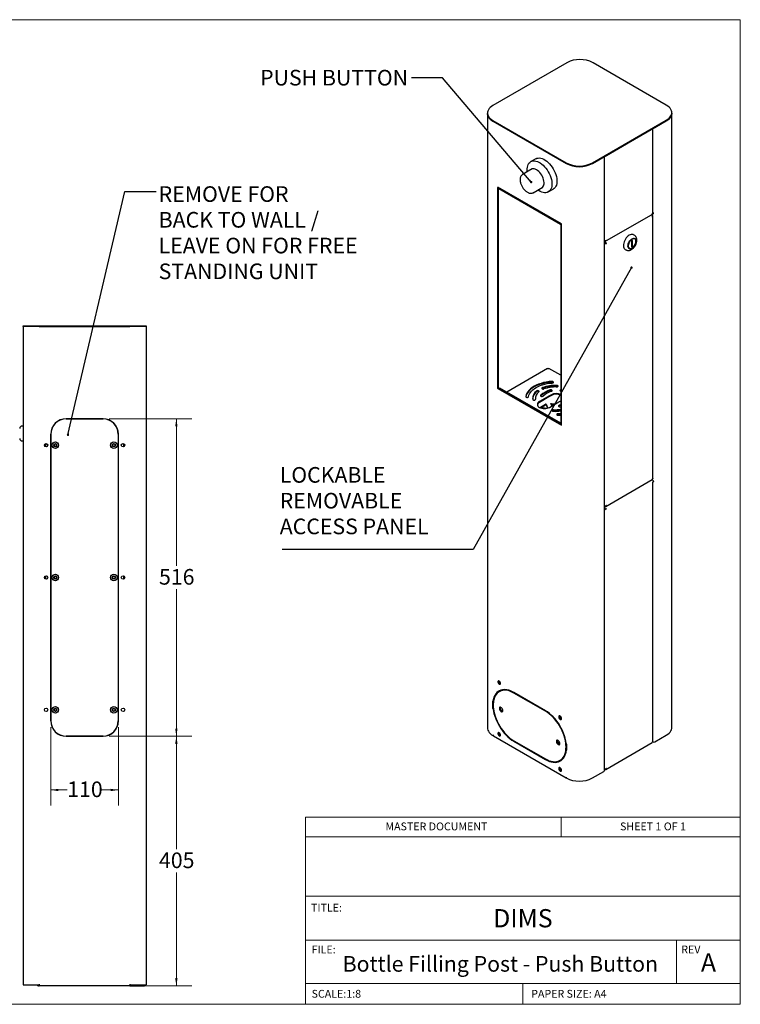
# Model space of a CAD drawing. Units: millimetres. Extents: x 5 to 292, y 5 to 205.
# Drawn here: x 146 to 292, y 5 to 205 of the extents above; entities that cross this region are included whole.
import ezdxf

# ---------------------------------------------------------------- set-up
doc = ezdxf.new("R2010")
doc.units = ezdxf.units.MM
doc.linetypes.add('SLD-Solid', pattern=[0])
doc.styles.add('SLDTEXTSTYLE0', font='ARIAL.TTF', dxfattribs={"width": 0.948})
doc.styles.get("Standard").update_dxf_attribs({"font": 'ARIAL.TTF'})
doc.dimstyles.new('SLDDIMSTYLE0', dxfattribs={"dimtxt": 0.18, "dimasz": 0.474151, "dimexe": 0, "dimexo": 0.0625, "dimgap": 0, "dimtad": 0, "dimtih": 1, "dimtoh": 1, "dimdec": 0, "dimrnd": 1e-09, "dimzin": 0, "dimdsep": 46, "dimtxsty": 'Standard', "dimblk1": 'DOT', "dimblk2": 'DOT', "dimsah": 1, "dimcen": 0.09, "dimadec": 0, "dimazin": 0, "dimtfac": 0.474151, "dimtdec": 0, "dimtofl": 0, "dimtmove": 0, "dimatfit": 3, "dimldrblk": 'DOT', "dimfxl": 1, "dimfrac": 2, "dimtolj": 1, "dimtzin": 0, "dimarcsym": 0})
doc.dimstyles.new('SLDDIMSTYLE1', dxfattribs={"dimtxt": 3.081982, "dimasz": 1.540991, "dimexe": 0, "dimexo": 0.0625, "dimgap": 0.770496, "dimtad": 0, "dimtih": 1, "dimtoh": 1, "dimdec": 1, "dimlfac": 8, "dimrnd": 1e-09, "dimzin": 12, "dimdsep": 46, "dimtxsty": 'SLDTEXTSTYLE0', "dimsah": 1, "dimcen": 0.09, "dimadec": 0, "dimazin": 3, "dimtfac": 1, "dimtdec": 1, "dimtofl": 0, "dimtmove": 0, "dimatfit": 3, "dimfxl": 1, "dimfrac": 2, "dimtolj": 1, "dimtzin": 12, "dimarcsym": 0})
doc.dimstyles.new('SLDDIMSTYLE3', dxfattribs={"dimtxt": 3.081982, "dimasz": 1.540991, "dimexe": 0, "dimexo": 0.0625, "dimgap": 0.770496, "dimtad": 0, "dimtih": 1, "dimtoh": 1, "dimdec": 1, "dimlfac": 8, "dimrnd": 1e-09, "dimzin": 12, "dimdsep": 46, "dimtxsty": 'SLDTEXTSTYLE0', "dimsah": 1, "dimcen": 0.09, "dimadec": 0, "dimazin": 3, "dimtfac": 1, "dimtdec": 1, "dimtmove": 0, "dimatfit": 0, "dimfxl": 1, "dimfrac": 2, "dimtolj": 1, "dimtzin": 12, "dimarcsym": 0})
doc.dimstyles.new('SLDDIMSTYLE6', dxfattribs={"dimtxt": 3.081982, "dimasz": 1.540991, "dimexe": 0, "dimexo": 0.0625, "dimgap": 0.770496, "dimtad": 0, "dimtih": 1, "dimtoh": 1, "dimdec": 0, "dimlfac": 8, "dimrnd": 1e-09, "dimzin": 12, "dimdsep": 46, "dimtxsty": 'SLDTEXTSTYLE0', "dimsah": 1, "dimcen": 0.09, "dimadec": 0, "dimazin": 3, "dimtfac": 1, "dimtdec": 3, "dimtofl": 0, "dimtmove": 0, "dimatfit": 3, "dimfxl": 1, "dimfrac": 2, "dimtolj": 1, "dimtzin": 12, "dimarcsym": 0})

# ---------------------------------------------------------------- blocks, each defined once
blk = doc.blocks.new('_Dot')
at = {"color": 0, "linetype": 'ByBlock', "lineweight": -2}
blk.add_line((-0.5, 0), (-1, 0), dxfattribs=at)
at = {"color": 0, "linetype": 'ByBlock', "const_width": 0.5}
blk.add_lwpolyline([(-0.25, 0, 1), (0.25, 0, 1)], format="xyb", close=True, dxfattribs=at)
blk = doc.blocks.new('SW_NOTE_0')
at = {"color": 0, "linetype": 'Continuous', "lineweight": 0, "char_height": 3.175, "attachment_point": 1, "style": 'SLDTEXTSTYLE0'}
for s, insert in [('LOCKABLE ', (-0.49, 16.75)), ('REMOVABLE ', (-0.49, 11.51)), ('ACCESS PANEL', (-0.49, 6.28))]:
    blk.add_mtext(s, dxfattribs=dict(at, insert=insert))
blk = doc.blocks.new('_D_11')
at = {"color": 7, "linetype": 'SLD-Solid', "lineweight": 0}
for p, q in [((163.74, 123.94), (180.55, 123.94)), ((177.38, 123.94), (177.38, 94.06)), ((177.38, 59.44), (177.38, 89.32)), ((163.74, 59.44), (180.55, 59.44))]:
    blk.add_line(p, q, dxfattribs=at)
at = {"color": 7, "linetype": 'SLD-Solid', "lineweight": 18}
for points in [[(177.38, 123.94), (177.14, 122.4), (177.62, 122.4)], [(177.38, 59.44), (177.62, 60.98), (177.14, 60.98)]]:
    blk.add_solid(points, dxfattribs=at)
at = {"color": 7, "linetype": 'SLD-Solid', "lineweight": 18, "insert": (173.85, 93.42), "char_height": 3.175, "attachment_point": 1, "style": 'SLDTEXTSTYLE0'}
blk.add_mtext('516', dxfattribs=at)
blk = doc.blocks.new('_D_12')
at = {"color": 7, "linetype": 'SLD-Solid', "lineweight": 0}
for p, q in [((151.85, 61.29), (151.85, 45.36)), ((165.6, 61.29), (165.6, 45.36)), ((151.85, 48.54), (155.2, 48.54)), ((165.6, 48.54), (162.25, 48.54))]:
    blk.add_line(p, q, dxfattribs=at)
at = {"color": 7, "linetype": 'SLD-Solid', "lineweight": 18}
for points in [[(151.85, 48.54), (153.39, 48.3), (153.39, 48.77)], [(165.6, 48.54), (164.06, 48.77), (164.06, 48.3)]]:
    blk.add_solid(points, dxfattribs=at)
at = {"color": 7, "linetype": 'SLD-Solid', "lineweight": 18, "insert": (155.2, 50.26), "char_height": 3.175, "attachment_point": 1, "style": 'SLDTEXTSTYLE0'}
blk.add_mtext('110', dxfattribs=at)
blk = doc.blocks.new('_D_13')
at = {"color": 7, "linetype": 'SLD-Solid', "lineweight": 0}
for p, q in [((163.74, 59.44), (180.55, 59.44)), ((177.38, 59.44), (177.38, 36.48)), ((177.38, 8.78), (177.38, 31.74)), ((169.21, 8.78), (180.55, 8.78))]:
    blk.add_line(p, q, dxfattribs=at)
at = {"color": 7, "linetype": 'SLD-Solid', "lineweight": 18}
for points in [[(177.38, 59.44), (177.14, 57.9), (177.62, 57.9)], [(177.38, 8.78), (177.62, 10.32), (177.14, 10.32)]]:
    blk.add_solid(points, dxfattribs=at)
at = {"color": 7, "linetype": 'SLD-Solid', "lineweight": 18, "insert": (173.85, 35.84), "char_height": 3.175, "attachment_point": 1, "style": 'SLDTEXTSTYLE0'}
blk.add_mtext('405', dxfattribs=at)
blk = doc.blocks.new('SW_NOTE_0_2')
at = {"color": 0, "linetype": 'Continuous', "lineweight": 0, "char_height": 3.175, "attachment_point": 1, "style": 'SLDTEXTSTYLE0'}
for s, insert in [('REMOVE FOR ', (0.51, 1.07)), ('BACK TO WALL /', (0.51, -4.16)), ('LEAVE ON FOR FREE', (0.51, -9.39)), ('STANDING UNIT', (0.51, -14.63))]:
    blk.add_mtext(s, dxfattribs=dict(at, insert=insert))

msp = doc.modelspace()

# ---------------------------------------------------------------- linework, layer by layer
at = {"color": 7, "linetype": 'SLD-Solid', "lineweight": 18}
for p, q in [((292, 205), (5, 205)), ((292, 77.25), (292, 205)), ((292, 5), (292, 77.25)), ((203.6, 43), (292, 43)), ((203.6, 43), (203.6, 5)), ((255.6, 39), (255.6, 43)), ((292, 39), (203.6, 39)), ((292, 27), (203.6, 27)), ((203.6, 18), (292, 18)), ((279, 9.25), (279, 18)), ((203.6, 9.25), (292, 9.25)), ((247.8, 5), (247.8, 9.25)), ((5, 5), (292, 5))]:
    msp.add_line(p, q, dxfattribs=at)
at = {"color": 7, "linetype": 'SLD-Solid', "lineweight": 25}
for p, q in [((256.756, 196.261), (241.732, 187.587)), ((276.959, 187.662), (262.063, 196.261)), ((240.633, 186.056), (240.633, 185.916)), ((278.058, 185.99), (278.058, 186.13)), ((240.633, 185.916), (240.633, 61.101)), ((241.732, 184.524), (256.628, 175.924)), ((241.732, 184.384), (256.628, 175.785)), ((261.935, 175.924), (276.959, 184.598)), ((261.935, 175.785), (276.959, 184.458)), ((274.62, 183.107), (276.959, 184.458)), ((278.058, 61.176), (278.058, 185.99)), ((264.789, 177.432), (274.105, 182.81)), ((274.206, 165.751), (274.206, 182.868)), ((250.432, 176.749), (249.422, 176.166)), ((261.935, 175.785), (264.274, 177.135)), ((264.378, 52.465), (264.378, 177.195)), ((249.698, 174.693), (247.735, 173.559)), ((249.572, 174.649), (249.574, 174.621)), ((247.735, 173.559), (247.756, 173.571)), ((255.635, 163.526), (242.725, 170.979)), ((242.725, 170.979), (242.725, 130.082)), ((242.745, 170.944), (242.765, 170.956)), ((242.745, 170.944), (242.866, 170.874)), ((242.745, 130.109), (242.745, 170.944)), ((242.866, 170.874), (242.887, 170.886)), ((242.866, 130.039), (242.866, 170.874)), ((242.907, 170.874), (242.887, 170.862)), ((242.887, 170.862), (255.473, 163.596)), ((242.887, 170.722), (242.887, 170.862)), ((242.887, 170.722), (255.473, 163.456)), ((249.877, 169.848), (251.841, 170.981)), ((251.717, 170.909), (251.74, 170.894)), ((252.979, 170.005), (253.989, 170.588)), ((264.473, 159.924), (274.278, 165.584)), ((274.1, 165.332), (273.971, 165.406)), ((274.1, 165.332), (274.041, 165.298)), ((274.105, 165.61), (274.349, 165.751)), ((274.201, 111.781), (274.201, 165.124)), ((274.227, 165.822), (274.206, 165.81)), ((274.227, 165.822), (274.349, 165.751)), ((274.349, 165.751), (274.349, 165.742)), ((255.473, 163.596), (255.493, 163.608)), ((255.473, 163.456), (255.473, 163.596)), ((255.473, 163.456), (255.493, 163.468)), ((255.514, 163.596), (255.493, 163.585)), ((255.615, 163.515), (255.493, 163.585)), ((255.493, 163.585), (255.493, 122.749)), ((255.635, 163.526), (255.615, 163.515)), ((255.615, 163.515), (255.615, 122.68)), ((255.635, 122.629), (255.635, 163.526)), ((264.455, 160.181), (264.423, 160.162)), ((264.423, 160.162), (264.545, 160.091)), ((264.423, 160.162), (264.423, 160.152)), ((264.545, 160.091), (264.789, 160.232)), ((264.545, 160.091), (264.545, 160.082)), ((270.093, 160.176), (269.891, 160.055)), ((269.891, 160.055), (269.913, 158.843)), ((270.115, 158.964), (270.093, 160.176)), ((270.456, 161.227), (270.304, 161.315)), ((270.542, 160.501), (270.451, 160.554)), ((264.435, 159.761), (264.378, 159.793)), ((264.428, 159.748), (264.378, 159.777)), ((264.378, 159.719), (264.428, 159.748)), ((264.424, 159.908), (264.435, 159.902)), ((264.435, 159.902), (264.435, 159.761)), ((264.672, 159.615), (264.794, 159.545)), ((268.59, 158.345), (268.742, 158.258)), ((269.17, 159.112), (269.169, 159.039)), ((269.322, 158.599), (269.413, 158.547)), ((269.908, 159.083), (270.115, 158.964)), ((269.913, 158.843), (270.115, 158.964)), ((146.223, 142.69), (146.223, 142.84)), ((146.223, 142.84), (149.507, 142.84)), ((149.507, 142.69), (146.223, 142.69)), ((146.223, 142.69), (146.223, 8.94)), ((149.507, 142.84), (167.939, 142.84)), ((149.507, 142.69), (167.939, 142.69)), ((167.939, 142.84), (171.223, 142.84)), ((171.223, 142.69), (167.939, 142.69)), ((171.223, 142.84), (171.223, 142.69)), ((171.223, 142.69), (171.223, 9.091)), ((252.82, 134.143), (244.525, 129.354)), ((255.493, 132.77), (253.116, 134.143)), ((242.758, 130.101), (242.725, 130.082)), ((242.725, 130.082), (255.635, 122.629)), ((242.866, 130.039), (242.745, 130.109)), ((243.123, 130.187), (242.866, 130.039)), ((242.961, 130.094), (255.493, 122.859)), ((255.493, 122.882), (242.982, 130.105)), ((255.493, 123.022), (243.103, 130.175)), ((243.123, 130.164), (243.123, 130.187)), ((250.355, 128.084), (250.355, 127.944)), ((253.093, 128.521), (251.173, 127.413)), ((253.093, 128.381), (251.173, 127.273)), ((251.434, 128.602), (251.414, 128.582)), ((253.598, 128.813), (253.093, 128.521)), ((253.598, 128.673), (253.093, 128.381)), ((250.359, 127.848), (250.355, 127.944)), ((251.397, 126.293), (252.434, 126.891)), ((252.604, 126.042), (251.429, 126.224)), ((251.5, 126.213), (252.434, 126.751)), ((252.553, 126.873), (252.904, 126.118)), ((252.553, 126.733), (252.847, 126.1)), ((253.194, 126.247), (255.113, 127.355)), ((253.723, 126.552), (253.505, 127.02)), ((253.593, 127.071), (254.404, 126.945)), ((253.593, 126.931), (254.213, 126.835)), ((255.113, 127.355), (255.493, 127.574)), ((255.016, 124.641), (255.493, 124.683)), ((255.493, 125.595), (255.026, 125.667)), ((255.444, 124.873), (255.493, 124.866)), ((146.223, 122.446), (146.036, 122.446)), ((162.473, 123.94), (154.973, 123.94)), ((154.973, 123.915), (162.473, 123.915)), ((155.991, 123.94), (155.995, 123.915)), ((156.181, 123.94), (156.185, 123.915)), ((156.367, 123.915), (156.436, 123.925)), ((156.436, 123.925), (156.434, 123.94)), ((156.436, 123.925), (156.536, 123.94)), ((161.451, 123.915), (161.455, 123.94)), ((255.615, 122.68), (255.493, 122.749)), ((255.635, 122.691), (255.615, 122.68)), ((151.848, 120.815), (151.848, 62.565)), ((151.858, 121.065), (151.883, 121.065)), ((151.873, 62.565), (151.873, 120.815)), ((165.588, 121.065), (165.563, 121.065)), ((165.573, 120.815), (165.573, 62.565)), ((165.598, 62.565), (165.598, 120.815)), ((146.036, 119.446), (146.223, 119.446)), ((150.736, 118.269), (150.736, 118.861)), ((150.761, 118.874), (150.761, 118.256)), ((152.497, 118.558), (152.635, 118.811)), ((152.647, 118.312), (152.497, 118.558)), ((152.635, 118.811), (152.924, 118.818)), ((152.936, 118.319), (152.647, 118.312)), ((152.924, 118.818), (153.074, 118.572)), ((153.074, 118.572), (152.936, 118.319)), ((164.372, 118.558), (164.51, 118.811)), ((164.522, 118.312), (164.372, 118.558)), ((164.51, 118.811), (164.799, 118.818)), ((164.811, 118.319), (164.522, 118.312)), ((164.799, 118.818), (164.949, 118.572)), ((164.949, 118.572), (164.811, 118.319)), ((166.686, 118.256), (166.686, 118.874)), ((166.711, 118.861), (166.711, 118.269)), ((264.665, 106.143), (274.086, 111.581)), ((274.125, 111.604), (274.1, 111.59)), ((274.344, 111.157), (274.1, 111.016)), ((274.201, 58.356), (274.201, 111.074)), ((274.344, 111.166), (274.344, 111.157)), ((264.435, 106.127), (264.378, 106.159)), ((264.435, 106.127), (264.435, 106.194)), ((264.428, 105.582), (264.428, 105.573)), ((264.428, 105.573), (264.55, 105.503)), ((264.794, 105.644), (264.55, 105.503)), ((264.55, 105.512), (264.55, 105.503)), ((150.736, 91.394), (150.736, 91.986)), ((150.761, 91.999), (150.761, 91.381)), ((152.497, 91.683), (152.635, 91.936)), ((152.647, 91.437), (152.497, 91.683)), ((152.635, 91.936), (152.924, 91.943)), ((152.936, 91.444), (152.647, 91.437)), ((152.924, 91.943), (153.074, 91.697)), ((153.074, 91.697), (152.936, 91.444)), ((164.372, 91.683), (164.51, 91.936)), ((164.522, 91.437), (164.372, 91.683)), ((164.51, 91.936), (164.799, 91.943)), ((164.811, 91.444), (164.522, 91.437)), ((164.799, 91.943), (164.949, 91.697)), ((164.949, 91.697), (164.811, 91.444)), ((166.686, 91.381), (166.686, 91.999)), ((166.711, 91.986), (166.711, 91.394)), ((242.974, 70.663), (242.974, 70.687)), ((243.137, 68.595), (243.009, 68.521)), ((244.386, 68.868), (244.386, 68.909)), ((244.514, 68.858), (244.514, 68.891)), ((252.387, 64.641), (245.973, 68.344)), ((252.387, 64.525), (245.973, 68.228)), ((152.497, 64.808), (152.635, 65.061)), ((152.647, 64.562), (152.497, 64.808)), ((152.635, 65.061), (152.924, 65.068)), ((152.936, 64.569), (152.647, 64.562)), ((152.924, 65.068), (153.074, 64.822)), ((153.074, 64.822), (152.936, 64.569)), ((164.372, 64.808), (164.51, 65.061)), ((164.522, 64.562), (164.372, 64.808)), ((164.51, 65.061), (164.799, 65.068)), ((164.811, 64.569), (164.522, 64.562)), ((164.799, 65.068), (164.949, 64.822)), ((164.949, 64.822), (164.811, 64.569)), ((151.883, 62.315), (151.858, 62.315)), ((165.563, 62.315), (165.588, 62.315)), ((255.344, 63.522), (255.345, 63.545)), ((242.974, 60.165), (242.974, 60.188)), ((162.473, 59.465), (154.973, 59.465)), ((154.973, 59.44), (162.473, 59.44)), ((241.732, 59.711), (241.732, 59.57)), ((241.732, 59.57), (241.764, 59.588)), ((241.805, 59.548), (256.628, 50.992)), ((245.973, 58.546), (252.387, 54.843)), ((245.973, 58.429), (252.387, 54.726)), ((264.665, 52.718), (274.086, 58.156)), ((274.62, 58.293), (276.959, 59.644)), ((254.231, 54.223), (254.231, 54.272)), ((255.351, 54.549), (255.479, 54.623)), ((255.344, 53.024), (255.345, 53.047)), ((261.935, 50.97), (264.274, 52.321)), ((264.435, 52.702), (264.378, 52.734)), ((264.435, 52.702), (264.435, 52.769)), ((256.628, 51.112), (256.628, 50.97)), ((146.223, 8.94), (149.507, 8.94)), ((149.304, 8.94), (149.348, 8.931)), ((149.348, 8.781), (149.348, 8.931)), ((149.348, 8.931), (149.507, 8.931)), ((149.348, 8.781), (149.507, 8.781)), ((149.507, 9.091), (149.507, 8.94)), ((149.507, 8.781), (149.507, 8.94)), ((167.939, 8.781), (149.507, 8.781)), ((167.939, 9.091), (167.939, 8.94)), ((167.939, 8.94), (167.939, 8.781)), ((167.939, 8.94), (171.223, 8.94)), ((167.939, 8.781), (169.796, 8.781)), ((169.796, 8.94), (169.796, 8.781)), ((169.796, 8.781), (170.913, 8.781)), ((171.223, 9.091), (171.223, 8.94))]:
    msp.add_line(p, q, dxfattribs=at)
at = {"color": 7, "linetype": 'SLD-Solid', "lineweight": 25, "flags": 128}
for points in [[(241.732, 187.587), (241.432, 187.392), (241.174, 187.176), (240.963, 186.945), (240.803, 186.7), (240.694, 186.446), (240.64, 186.186), (240.64, 185.925), (240.694, 185.665), (240.803, 185.411), (240.963, 185.166), (241.174, 184.935), (241.432, 184.719), (241.732, 184.524)], [(276.959, 184.598), (277.26, 184.793), (277.517, 185.009), (277.728, 185.24), (277.888, 185.485), (277.997, 185.739), (278.051, 185.999), (278.051, 186.26), (277.997, 186.52), (277.888, 186.774), (277.728, 187.019), (277.517, 187.25), (277.26, 187.466), (276.959, 187.662)], [(241.732, 184.384), (241.432, 184.579), (241.174, 184.795), (240.963, 185.026), (240.803, 185.271), (240.694, 185.525), (240.64, 185.785), (240.633, 185.916)], [(240.633, 185.916), (240.64, 185.785), (240.694, 185.525), (240.803, 185.271), (240.963, 185.026), (241.174, 184.795), (241.432, 184.579), (241.732, 184.384)], [(278.058, 185.99), (278.051, 185.859), (277.997, 185.599), (277.888, 185.345), (277.728, 185.1), (277.517, 184.869), (277.26, 184.654), (276.959, 184.458)], [(276.959, 184.458), (277.26, 184.654), (277.517, 184.869), (277.728, 185.1), (277.888, 185.345), (277.997, 185.599), (278.051, 185.859), (278.058, 185.99)], [(248.709, 174.122), (248.689, 174.361), (248.69, 174.711), (248.726, 175.038), (248.799, 175.337), (248.907, 175.603), (249.048, 175.832), (249.221, 176.02), (249.422, 176.167), (249.65, 176.268), (249.9, 176.322), (250.169, 176.33), (250.453, 176.29), (250.748, 176.204), (251.049, 176.072), (251.353, 175.896)], [(250.432, 176.749), (250.433, 176.75), (250.66, 176.851), (250.91, 176.906), (251.179, 176.913), (251.463, 176.873), (251.758, 176.787), (252.06, 176.655), (252.363, 176.48)], [(252.363, 176.48), (252.665, 176.263), (252.96, 176.009), (253.244, 175.72), (253.513, 175.402), (253.762, 175.058), (253.99, 174.694), (254.191, 174.316), (254.363, 173.927), (254.504, 173.535), (254.612, 173.145), (254.685, 172.763), (254.721, 172.393), (254.721, 172.043), (254.684, 171.716), (254.611, 171.417), (254.504, 171.152), (254.362, 170.923), (254.19, 170.734), (253.989, 170.588)], [(251.49, 170.778), (251.59, 170.811), (251.756, 170.906), (251.896, 171.044), (252.005, 171.222), (252.081, 171.435), (252.122, 171.678), (252.127, 171.946), (252.097, 172.233), (252.031, 172.532), (251.931, 172.835), (251.8, 173.136), (251.641, 173.428), (251.458, 173.703), (251.254, 173.956), (251.034, 174.18), (250.804, 174.371), (250.57, 174.522), (250.336, 174.633), (250.108, 174.698), (249.891, 174.718), (249.691, 174.691), (249.512, 174.618), (249.358, 174.501), (249.347, 174.49)], [(249.468, 174.56), (249.553, 174.635), (249.572, 174.649)], [(251.353, 175.896), (251.655, 175.68), (251.95, 175.426), (252.233, 175.137), (252.502, 174.819), (252.752, 174.475), (252.98, 174.111), (253.181, 173.732), (253.353, 173.344), (253.494, 172.952), (253.602, 172.562), (253.674, 172.18), (253.711, 171.81), (253.711, 171.46), (253.674, 171.133), (253.601, 170.834), (253.493, 170.568), (253.352, 170.34), (253.18, 170.151), (252.978, 170.005), (252.751, 169.903), (252.501, 169.849), (252.232, 169.841), (251.947, 169.881), (251.653, 169.967), (251.351, 170.099), (251.047, 170.275), (250.852, 170.41)], [(251.74, 170.894), (251.618, 170.85), (251.611, 170.848)], [(249.948, 169.894), (249.898, 169.86), (249.877, 169.848)], [(264.378, 159.911), (264.394, 159.908), (264.436, 159.91), (264.473, 159.924), (264.504, 159.949), (264.526, 159.985), (264.54, 160.03), (264.545, 160.082)], [(270.304, 161.315), (270.207, 161.359), (270.031, 161.394), (269.838, 161.381), (269.633, 161.321), (269.422, 161.215), (269.212, 161.068), (269.009, 160.882), (268.819, 160.665), (268.649, 160.423), (268.503, 160.162), (268.385, 159.892), (268.3, 159.619), (268.249, 159.353), (268.235, 159.102), (268.258, 158.872), (268.317, 158.672), (268.41, 158.507), (268.535, 158.382), (268.59, 158.345)], [(269.167, 159.008), (269.182, 159.217), (269.232, 159.439), (269.316, 159.665), (269.43, 159.883), (269.569, 160.085), (269.727, 160.262), (269.897, 160.406), (270.072, 160.511), (270.243, 160.572), (270.404, 160.587), (270.548, 160.555), (270.667, 160.477), (270.757, 160.356), (270.815, 160.199), (270.837, 160.012), (270.822, 159.802), (270.771, 159.58), (270.687, 159.355), (270.573, 159.137), (270.434, 158.934), (270.276, 158.757), (270.106, 158.613), (269.932, 158.508), (269.76, 158.447), (269.599, 158.433), (269.456, 158.465), (269.336, 158.543), (269.246, 158.663), (269.189, 158.821), (269.167, 159.008)], [(270.635, 160.388), (270.608, 160.413), (270.491, 160.483), (270.35, 160.507), (270.194, 160.484), (270.029, 160.416), (269.862, 160.306), (269.702, 160.158), (269.556, 159.98), (269.431, 159.779), (269.332, 159.567), (269.265, 159.351), (269.233, 159.143), (269.236, 158.952), (269.276, 158.787), (269.349, 158.656), (269.453, 158.565), (269.48, 158.55)], [(270.685, 159.485), (270.748, 159.69), (270.782, 159.907), (270.778, 160.107), (270.737, 160.279), (270.66, 160.417), (270.552, 160.512), (270.416, 160.561), (270.26, 160.562), (270.091, 160.514), (269.93, 160.429)], [(269.405, 158.535), (269.466, 158.506), (269.613, 158.481), (269.777, 158.505), (269.949, 158.576), (270.124, 158.692), (270.291, 158.846), (270.365, 158.93)], [(269.504, 158.54), (269.582, 158.518), (269.732, 158.517), (269.893, 158.563), (270.06, 158.653), (270.225, 158.783), (270.379, 158.947), (270.515, 159.137), (270.627, 159.345), (270.711, 159.56), (270.761, 159.773), (270.775, 159.974)], [(253.695, 131.526), (253.124, 131.474), (252.564, 131.389), (252.021, 131.274), (251.5, 131.13), (251.005, 130.957), (250.541, 130.757), (250.113, 130.533), (249.724, 130.286), (249.378, 130.018), (249.079, 129.732), (248.828, 129.431), (248.629, 129.118), (248.483, 128.795), (248.392, 128.465)], [(253.695, 131.386), (253.124, 131.334), (252.564, 131.249), (252.021, 131.134), (251.5, 130.99), (251.005, 130.817), (250.541, 130.617), (250.113, 130.393), (249.724, 130.146), (249.378, 129.878), (249.079, 129.592), (248.828, 129.291), (248.629, 128.978), (248.483, 128.655), (248.406, 128.392)], [(248.96, 128.428), (249.042, 128.727), (249.174, 129.019), (249.355, 129.303), (249.581, 129.575), (249.852, 129.834), (250.165, 130.076), (250.517, 130.3), (250.904, 130.503), (251.324, 130.683), (251.772, 130.84), (252.243, 130.971), (252.735, 131.075), (253.241, 131.151), (253.758, 131.198)], [(251.768, 130.259), (251.69, 130.213), (251.649, 130.153), (251.65, 130.089), (251.694, 130.03), (251.774, 129.985), (251.878, 129.961), (251.989, 129.962), (252.091, 129.987)], [(251.768, 130.119), (251.69, 130.073), (251.671, 130.053)], [(253.758, 131.198), (253.864, 131.218), (253.95, 131.259), (254.001, 131.316), (254.011, 131.381), (253.977, 131.442), (253.905, 131.491), (253.806, 131.521), (253.695, 131.526)], [(254.667, 130.386), (254.778, 130.393), (254.875, 130.425), (254.944, 130.475), (254.974, 130.537), (254.961, 130.601), (254.907, 130.657), (254.819, 130.697), (254.712, 130.715)], [(248.392, 128.465), (248.401, 128.401), (248.453, 128.344), (248.538, 128.302), (248.644, 128.283), (248.755, 128.288), (248.854, 128.318), (248.926, 128.367), (248.96, 128.428)], [(251.058, 129.391), (251.102, 129.45), (251.103, 129.514), (251.062, 129.574), (250.984, 129.62), (250.881, 129.645), (250.77, 129.646), (250.666, 129.622), (250.587, 129.577)], [(251.434, 128.742), (251.392, 128.682), (251.393, 128.618), (251.437, 128.559), (251.517, 128.514), (251.62, 128.49), (251.732, 128.49), (251.834, 128.516), (251.912, 128.562)], [(253.626, 129.512), (253.709, 129.555), (253.756, 129.613), (253.762, 129.678), (253.725, 129.738), (253.65, 129.786), (253.549, 129.814), (253.438, 129.817), (253.333, 129.795)], [(255.493, 129.847), (255.434, 129.823), (255.368, 129.771), (255.342, 129.708), (255.359, 129.645), (255.416, 129.59), (255.493, 129.556)], [(255.493, 129.707), (255.434, 129.683), (255.368, 129.631)], [(249.798, 127.878), (249.828, 127.816), (249.897, 127.765), (249.994, 127.734), (250.105, 127.726), (250.212, 127.744), (250.3, 127.784), (250.354, 127.84), (250.368, 127.904)], [(251.173, 127.413), (250.996, 127.288), (250.864, 127.145), (250.782, 126.991), (250.755, 126.83), (250.782, 126.669), (250.864, 126.514), (250.996, 126.372), (251.173, 126.247), (251.39, 126.144), (251.637, 126.068), (251.905, 126.021), (252.184, 126.005), (252.462, 126.021), (252.73, 126.068), (252.977, 126.144), (253.194, 126.247)], [(251.429, 126.224), (251.411, 126.228), (251.397, 126.234), (251.385, 126.243), (251.378, 126.253), (251.376, 126.263), (251.378, 126.274), (251.385, 126.284), (251.397, 126.293)], [(253.505, 127.02), (253.503, 127.031), (253.505, 127.042), (253.513, 127.051), (253.524, 127.06), (253.539, 127.067), (253.556, 127.071), (253.574, 127.072), (253.593, 127.071)], [(255.183, 126.673), (255.104, 126.628), (255.06, 126.569), (255.059, 126.505), (255.1, 126.445), (255.178, 126.399), (255.281, 126.374), (255.392, 126.373), (255.496, 126.397)], [(255.183, 126.533), (255.104, 126.488), (255.081, 126.465)], [(255.493, 126.8), (255.429, 126.772), (255.183, 126.673)], [(255.493, 126.66), (255.429, 126.632), (255.183, 126.533)], [(254.044, 125.782), (253.933, 125.774), (253.836, 125.742), (253.767, 125.692), (253.736, 125.63), (253.75, 125.566), (253.804, 125.51), (253.892, 125.47), (253.999, 125.453)], [(254.953, 124.969), (254.847, 124.949), (254.761, 124.908), (254.71, 124.851), (254.7, 124.787), (254.734, 124.725), (254.806, 124.676), (254.905, 124.646), (255.016, 124.641)], [(255.493, 125.019), (255.47, 125.017), (254.953, 124.969)], [(255.493, 124.879), (255.47, 124.877), (254.953, 124.829)], [(158.336, 123.94), (158.353, 123.926), (158.367, 123.915)], [(159.079, 123.915), (159.103, 123.933), (159.11, 123.94)], [(243.273, 70.195), (243.254, 70.321), (243.2, 70.453), (243.119, 70.571), (243.02, 70.66), (242.919, 70.707), (242.827, 70.708), (242.759, 70.66), (242.722, 70.572), (242.722, 70.454), (242.759, 70.322), (242.827, 70.196), (242.919, 70.09), (243.02, 70.021), (243.119, 69.996), (243.2, 70.02), (243.254, 70.09), (243.273, 70.195)], [(242.845, 70.589), (242.864, 70.694), (242.873, 70.714)], [(245.973, 68.344), (245.568, 68.556), (245.168, 68.721), (244.775, 68.839), (244.392, 68.909), (244.023, 68.929), (243.672, 68.9), (243.341, 68.823), (243.033, 68.697), (242.751, 68.524), (242.499, 68.305), (242.277, 68.042), (242.087, 67.739), (241.933, 67.396), (241.814, 67.018), (241.732, 66.608)], [(245.973, 68.228), (245.578, 68.434), (245.187, 68.595), (244.803, 68.711), (244.429, 68.779), (244.069, 68.799), (243.726, 68.771), (243.403, 68.695), (243.102, 68.572), (242.827, 68.403), (242.58, 68.189), (242.364, 67.933), (242.179, 67.636), (242.028, 67.302), (241.912, 66.933), (241.832, 66.532)], [(243.002, 68.681), (242.88, 68.598), (242.627, 68.379), (242.405, 68.117), (242.216, 67.813), (242.061, 67.47), (241.942, 67.092), (241.875, 66.774)], [(245.216, 68.703), (244.931, 68.785), (244.557, 68.853), (244.197, 68.873), (243.854, 68.845), (243.531, 68.769), (243.23, 68.646), (243.137, 68.595)], [(241.732, 65.062), (241.814, 64.557), (241.933, 64.042), (242.087, 63.521), (242.277, 62.998), (242.499, 62.48), (242.751, 61.969), (243.033, 61.471), (243.341, 60.99), (243.672, 60.53), (244.023, 60.095), (244.392, 59.69), (244.775, 59.318), (245.168, 58.982), (245.568, 58.684), (245.973, 58.429)], [(241.832, 65.022), (241.912, 64.529), (242.028, 64.026), (242.179, 63.517), (242.364, 63.007), (242.58, 62.501), (242.827, 62.002), (243.102, 61.516), (243.403, 61.046), (243.726, 60.597), (244.069, 60.173), (244.429, 59.777), (244.803, 59.413), (245.187, 59.085), (245.578, 58.795), (245.973, 58.546)], [(243.732, 64.68), (243.713, 64.824), (243.658, 64.974), (243.572, 65.114), (243.465, 65.23), (243.349, 65.308), (243.237, 65.34), (243.139, 65.323), (243.068, 65.258), (243.03, 65.153), (243.03, 65.018), (243.068, 64.869), (243.139, 64.722), (243.237, 64.592), (243.349, 64.494), (243.465, 64.438), (243.572, 64.431), (243.658, 64.472), (243.713, 64.559), (243.732, 64.68)], [(243.201, 65.34), (243.196, 65.332), (243.158, 65.227), (243.158, 65.092), (243.196, 64.943), (243.267, 64.796), (243.365, 64.666), (243.478, 64.568), (243.594, 64.512), (243.684, 64.503)], [(256.628, 58.009), (256.546, 58.514), (256.427, 59.029), (256.272, 59.55), (256.083, 60.072), (255.861, 60.591), (255.608, 61.102), (255.327, 61.6), (255.019, 62.081), (254.688, 62.541), (254.337, 62.975), (253.968, 63.38), (253.585, 63.753), (253.192, 64.089), (252.791, 64.386), (252.387, 64.641)], [(256.528, 58.048), (256.448, 58.541), (256.332, 59.044), (256.181, 59.553), (255.996, 60.063), (255.779, 60.569), (255.533, 61.068), (255.258, 61.555), (254.957, 62.024), (254.634, 62.473), (254.291, 62.898), (253.931, 63.293), (253.557, 63.657), (253.173, 63.985), (252.782, 64.275), (252.387, 64.525)], [(255.643, 63.053), (255.624, 63.18), (255.57, 63.311), (255.489, 63.429), (255.391, 63.518), (255.289, 63.566), (255.198, 63.566), (255.129, 63.519), (255.092, 63.43), (255.092, 63.312), (255.129, 63.181), (255.198, 63.054), (255.289, 62.949), (255.391, 62.88), (255.489, 62.855), (255.57, 62.879), (255.624, 62.948), (255.643, 63.053)], [(255.216, 63.448), (255.234, 63.553), (255.244, 63.572)], [(240.633, 61.101), (240.64, 60.971), (240.694, 60.711), (240.803, 60.457), (240.963, 60.212), (241.174, 59.981), (241.432, 59.765), (241.732, 59.57)], [(243.273, 59.696), (243.254, 59.823), (243.2, 59.954), (243.119, 60.072), (243.02, 60.161), (242.919, 60.209), (242.827, 60.209), (242.759, 60.162), (242.722, 60.073), (242.722, 59.955), (242.759, 59.824), (242.827, 59.697), (242.919, 59.592), (243.02, 59.522), (243.119, 59.498), (243.2, 59.522), (243.254, 59.591), (243.273, 59.696)], [(242.845, 60.091), (242.864, 60.196), (242.873, 60.215)], [(276.959, 59.644), (277.26, 59.839), (277.517, 60.055), (277.728, 60.286), (277.888, 60.531), (277.997, 60.785), (278.051, 61.045), (278.058, 61.176)], [(255.335, 57.982), (255.316, 58.126), (255.26, 58.276), (255.175, 58.416), (255.068, 58.532), (254.952, 58.61), (254.839, 58.642), (254.742, 58.625), (254.67, 58.56), (254.632, 58.455), (254.632, 58.32), (254.67, 58.171), (254.742, 58.024), (254.839, 57.894), (254.952, 57.796), (255.068, 57.74), (255.175, 57.733), (255.26, 57.774), (255.316, 57.861), (255.335, 57.982)], [(254.804, 58.642), (254.799, 58.634), (254.761, 58.529), (254.761, 58.394), (254.799, 58.245), (254.87, 58.098), (254.967, 57.968), (255.08, 57.87), (255.196, 57.814), (255.287, 57.805)], [(252.387, 54.843), (252.782, 54.636), (253.173, 54.475), (253.557, 54.36), (253.931, 54.292), (254.291, 54.272), (254.634, 54.3), (254.957, 54.376), (255.258, 54.499), (255.533, 54.668), (255.779, 54.881), (255.996, 55.137), (256.181, 55.434), (256.332, 55.768), (256.448, 56.138), (256.528, 56.538)], [(252.387, 54.726), (252.791, 54.515), (253.192, 54.349), (253.585, 54.231), (253.968, 54.162), (254.337, 54.141), (254.688, 54.17), (255.019, 54.248), (255.327, 54.374), (255.608, 54.547), (255.861, 54.765), (256.083, 55.028), (256.272, 55.332), (256.427, 55.674), (256.546, 56.052), (256.628, 56.462)], [(255.479, 54.623), (255.661, 54.742), (255.908, 54.955), (256.125, 55.212), (256.309, 55.508), (256.46, 55.843), (256.576, 56.212), (256.613, 56.37)], [(255.643, 52.555), (255.624, 52.682), (255.57, 52.813), (255.489, 52.931), (255.391, 53.02), (255.289, 53.068), (255.198, 53.068), (255.129, 53.021), (255.092, 52.932), (255.092, 52.814), (255.129, 52.683), (255.198, 52.556), (255.289, 52.451), (255.391, 52.381), (255.489, 52.357), (255.57, 52.381), (255.624, 52.45), (255.643, 52.555)], [(255.216, 52.95), (255.234, 53.055), (255.244, 53.074)]]:
    msp.add_lwpolyline(points, dxfattribs=at)
at = {"color": 7, "linetype": 'SLD-Solid', "lineweight": 25}
for centre, radius in [((150.911, 118.565), 0.344), ((152.786, 118.565), 0.656), ((152.786, 118.565), 0.328), ((164.661, 118.565), 0.656), ((164.661, 118.565), 0.328), ((166.536, 118.565), 0.344), ((150.911, 91.69), 0.344), ((152.786, 91.69), 0.656), ((152.786, 91.69), 0.328), ((164.661, 91.69), 0.656), ((164.661, 91.69), 0.328), ((166.536, 91.69), 0.344), ((150.911, 64.815), 0.344), ((152.786, 64.815), 0.656), ((152.786, 64.815), 0.328), ((164.661, 64.815), 0.656), ((164.661, 64.815), 0.328), ((166.536, 64.815), 0.344)]:
    msp.add_circle(centre, radius, dxfattribs=at)
for centre, radius, start, end in [((259.41, 191.158), 5.752, 62.52431, 117.47569), ((259.281, 181.027), 5.752, 242.52431, 297.47569), ((259.281, 180.887), 5.752, 242.52431, 297.47569), ((274.032, 165.769), 0.175, 294.52506, 354.1548), ((274.185, 165.721), 0.166, 304.05635, 7.25583), ((264.533, 160.689), 0.514, 252.47701, 261.34385), ((264.341, 160.142), 0.0819, 296.52839, 7.02104), ((264.545, 160.704), 0.531, 260.2289, 297.35717), ((270.314, 160.036), 0.518, 63.91017, 118.7131), ((269.671, 158.952), 0.481, 185.508, 237.6097), ((254.322, 123.492), 7.233, 86.90945, 110.67663), ((254.322, 123.352), 7.233, 86.90945, 110.67663), ((254.326, 124.066), 6.329, 86.90945, 110.67663), ((253.748, 131.054), 0.336, 45.09723, 99.02044), ((254.721, 130.254), 0.321, 44.8556, 91.59538), ((251.762, 127.839), 1.984, 126.31824, 174.94999), ((251.705, 128.025), 1.913, 125.7777, 184.42538), ((252.036, 128.033), 1.674, 125.7777, 184.42538), ((250.82, 129.135), 0.382, 46.87159, 127.71537), ((255.071, 124.422), 5.647, 107.92955, 130.0998), ((255.071, 124.282), 5.647, 107.92955, 130.0998), ((255.195, 124.663), 5.096, 107.92955, 130.0998), ((253.479, 129.298), 0.386, 47.73299, 112.22538), ((254.614, 126.834), 2.224, 66.70084, 117.16993), ((254.614, 126.694), 2.224, 66.70084, 117.16993), ((251.49, 126.595), 0.748, 115.012, 167.29661), ((252.482, 126.811), 0.0941, 41.22699, 121.18693), ((252.482, 126.671), 0.0941, 41.22699, 121.18693), ((253.574, 126.812), 0.12, 81.18268, 102.84588), ((253.997, 125.315), 0.33, 81.85987, 135.29785), ((254.356, 133.26), 7.815, 267.38181, 278.36755), ((254.357, 132.569), 6.795, 267.35295, 279.62446), ((254.357, 132.429), 6.795, 267.35295, 279.62446), ((254.949, 124.515), 0.314, 89.36677, 135.55058), ((146.036, 121.946), 0.5, 90, 176.17745), ((154.973, 120.815), 3.125, 90, 180), ((154.973, 120.815), 3.1, 90, 180), ((162.473, 120.815), 3.125, 0, 90), ((162.473, 120.815), 3.1, 0, 90), ((146.036, 119.946), 0.5, 183.82255, 270), ((152.786, 118.565), 0.25, 151.36848, 211.36848), ((152.786, 118.565), 0.25, 91.36848, 151.36848), ((152.786, 118.565), 0.25, 211.36848, 271.36848), ((152.786, 118.565), 0.25, 31.36848, 91.36848), ((152.786, 118.565), 0.25, 271.36848, 331.36848), ((152.786, 118.565), 0.25, 331.36848, 31.36848), ((164.661, 118.565), 0.25, 151.36848, 211.36848), ((164.661, 118.565), 0.25, 91.36848, 151.36848), ((164.661, 118.565), 0.25, 211.36848, 271.36848), ((164.661, 118.565), 0.25, 31.36848, 91.36848), ((164.661, 118.565), 0.25, 271.36848, 331.36848), ((164.661, 118.565), 0.25, 331.36848, 31.36848), ((273.814, 111.142), 0.531, 2.60548, 57.39452), ((264.006, 105.483), 0.544, 3.0435, 46.9519), ((264.166, 105.571), 0.262, 2.51862, 36.01283), ((264.533, 106.081), 0.494, 251.7661, 257.6604), ((152.786, 91.69), 0.25, 151.36848, 211.36848), ((152.786, 91.69), 0.25, 91.36848, 151.36848), ((152.786, 91.69), 0.25, 211.36848, 271.36848), ((152.786, 91.69), 0.25, 31.36848, 91.36848), ((152.786, 91.69), 0.25, 271.36848, 331.36848), ((152.786, 91.69), 0.25, 331.36848, 31.36848), ((164.661, 91.69), 0.25, 151.36848, 211.36848), ((164.661, 91.69), 0.25, 91.36848, 151.36848), ((164.661, 91.69), 0.25, 211.36848, 271.36848), ((164.661, 91.69), 0.25, 31.36848, 91.36848), ((164.661, 91.69), 0.25, 271.36848, 331.36848), ((164.661, 91.69), 0.25, 331.36848, 31.36848), ((243.357, 70.57), 0.512, 177.81422, 257.33384), ((243.348, 70.559), 0.499, 161.93856, 258.05607), ((243.559, 70.682), 0.586, 181.82221, 240.61676), ((152.786, 64.815), 0.25, 151.36848, 211.36848), ((152.786, 64.815), 0.25, 91.36848, 151.36848), ((152.786, 64.815), 0.25, 211.36848, 271.36848), ((152.786, 64.815), 0.25, 31.36848, 91.36848), ((152.786, 64.815), 0.25, 271.36848, 331.36848), ((152.786, 64.815), 0.25, 331.36848, 31.36848), ((164.661, 64.815), 0.25, 151.36848, 211.36848), ((164.661, 64.815), 0.25, 91.36848, 151.36848), ((164.661, 64.815), 0.25, 211.36848, 271.36848), ((164.661, 64.815), 0.25, 31.36848, 91.36848), ((164.661, 64.815), 0.25, 271.36848, 331.36848), ((164.661, 64.815), 0.25, 331.36848, 31.36848), ((244.156, 65.333), 0.981, 182.05726, 237.58976), ((154.973, 62.565), 3.125, 180, 270), ((154.973, 62.565), 3.1, 180, 270), ((162.473, 62.565), 3.125, 270, 0), ((162.473, 62.565), 3.1, 270, 0), ((255.727, 63.429), 0.512, 177.81421, 257.33385), ((255.718, 63.418), 0.499, 161.93856, 258.05607), ((255.93, 63.541), 0.586, 181.82221, 240.61676), ((243.357, 60.071), 0.512, 177.81421, 257.33385), ((243.348, 60.06), 0.499, 161.93856, 258.05607), ((243.559, 60.184), 0.586, 181.82221, 240.61676), ((241.952, 59.702), 0.22, 177.78495, 211.29609), ((241.868, 59.656), 0.124, 213.17487, 239.80041), ((255.759, 58.635), 0.981, 182.05726, 237.58975), ((274.37, 58.777), 0.545, 242.60967, 297.39033), ((254.354, 56.916), 2.701, 246.3874, 294.78511), ((255.727, 52.93), 0.512, 177.81422, 257.33384), ((255.718, 52.919), 0.499, 161.93856, 258.05607), ((255.93, 53.042), 0.586, 181.82221, 240.61676), ((264.201, 52.483), 0.178, 294.37466, 354.3052), ((259.281, 56.073), 5.752, 242.52431, 297.47569), ((170.913, 9.091), 0.31, 270, 330.79714)]:
    msp.add_arc(centre, radius, start, end, dxfattribs=at)
for points, knots in [([(247.761, 173.569), (247.719, 173.545), (247.621, 173.491), (247.496, 173.361), (247.386, 173.192), (247.307, 172.991), (247.259, 172.763), (247.244, 172.512), (247.262, 172.243), (247.312, 171.962), (247.395, 171.676), (247.506, 171.391), (247.644, 171.113), (247.806, 170.847), (247.989, 170.599), (248.189, 170.373), (248.402, 170.175), (248.625, 170.008), (248.853, 169.877), (249.082, 169.785), (249.306, 169.736), (249.522, 169.73), (249.721, 169.772), (249.867, 169.831), (249.936, 169.889), (249.955, 169.905)], [0, 0, 0, 0, 0.0325337, 0.0755667, 0.1188238, 0.1628794, 0.2078273, 0.253388, 0.2992115, 0.3450399, 0.3907955, 0.4364773, 0.4821108, 0.5277312, 0.5733739, 0.6190702, 0.6648612, 0.7107846, 0.7568631, 0.8030742, 0.8492266, 0.8949461, 0.9397804, 0.9835581, 1, 1, 1, 1]), ([(273.97, 165.407), (273.991, 165.382), (274.031, 165.332), (274.081, 165.22), (274.11, 165.096), (274.114, 164.991), (274.103, 164.935), (274.1, 164.917)], [0, 0, 0, 0, 0.2241572, 0.4483492, 0.6725413, 0.8967333, 1, 1, 1, 1]), ([(274.1, 164.917), (274.126, 164.945), (274.177, 165.001), (274.207, 165.101), (274.195, 165.202), (274.152, 165.28), (274.112, 165.319), (274.1, 165.332)], [0, 0, 0, 0, 0.2241572, 0.4483492, 0.6725413, 0.8967333, 1, 1, 1, 1]), ([(268.745, 158.263), (268.777, 158.243), (268.867, 158.188), (269.036, 158.142), (269.24, 158.121), (269.448, 158.142), (269.658, 158.201), (269.869, 158.299), (270.077, 158.436), (270.275, 158.61), (270.458, 158.813), (270.619, 159.041), (270.755, 159.285), (270.863, 159.542), (270.938, 159.807), (270.976, 160.041), (270.977, 160.184), (270.978, 160.239)], [0, 0, 0, 0, 0.0341446, 0.0968281, 0.1588688, 0.2219642, 0.2875951, 0.3566781, 0.4290007, 0.5031916, 0.577534, 0.6516125, 0.7256363, 0.8000357, 0.8752142, 0.9517248, 1, 1, 1, 1]), ([(270.978, 160.239), (270.976, 160.288), (270.97, 160.416), (270.93, 160.609), (270.853, 160.809), (270.743, 160.983), (270.611, 161.128), (270.503, 161.194), (270.452, 161.225)], [0, 0, 0, 0, 0.1241393, 0.3170477, 0.500395, 0.6759592, 0.8466992, 1, 1, 1, 1]), ([(264.378, 159.627), (264.387, 159.62), (264.428, 159.59), (264.523, 159.557), (264.644, 159.533), (264.737, 159.534), (264.781, 159.542), (264.794, 159.545)], [0, 0, 0, 0, 0.0725398, 0.340544, 0.6085485, 0.8765526, 1, 1, 1, 1]), ([(264.428, 159.748), (264.448, 159.727), (264.486, 159.686), (264.558, 159.646), (264.624, 159.623), (264.657, 159.618), (264.672, 159.615)], [0, 0, 0, 0, 0.279264, 0.5300483, 0.7807616, 1, 1, 1, 1]), ([(264.794, 159.545), (264.783, 159.575), (264.76, 159.634), (264.688, 159.733), (264.595, 159.821), (264.506, 159.876), (264.452, 159.896), (264.435, 159.902)], [0, 0, 0, 0, 0.2241572, 0.4483492, 0.6725413, 0.8967333, 1, 1, 1, 1]), ([(264.672, 159.615), (264.659, 159.631), (264.634, 159.661), (264.573, 159.709), (264.505, 159.745), (264.457, 159.756), (264.435, 159.761)], [0, 0, 0, 0, 0.279264, 0.5300483, 0.7807616, 1, 1, 1, 1]), ([(252.82, 134.143), (252.841, 134.149), (252.883, 134.163), (252.94, 134.127), (252.968, 134.109)], [0, 0, 0, 0, 0.4999489, 1, 1, 1, 1]), ([(252.968, 134.109), (252.996, 134.127), (253.053, 134.163), (253.095, 134.149), (253.116, 134.143)], [0, 0, 0, 0, 0.5000511, 1, 1, 1, 1]), ([(254.072, 125.453), (254.09, 125.466), (254.139, 125.503), (254.185, 125.57), (254.194, 125.625), (254.197, 125.643)], [0, 0, 0, 0, 0.2762485, 0.7584678, 1, 1, 1, 1]), ([(274.1, 111.706), (274.105, 111.68), (274.116, 111.629), (274.104, 111.588), (274.087, 111.585), (274.084, 111.584)], [0, 0, 0, 0, 0.4486409, 0.8973515, 1, 1, 1, 1]), ([(274.197, 111.781), (274.196, 111.771), (274.194, 111.747), (274.152, 111.72), (274.112, 111.71), (274.1, 111.706)], [0, 0, 0, 0, 0.3456267, 0.7936381, 1, 1, 1, 1]), ([(264.794, 106.334), (264.763, 106.309), (264.699, 106.26), (264.578, 106.213), (264.465, 106.19), (264.404, 106.193), (264.378, 106.194)], [0, 0, 0, 0, 0.2683459, 0.5367335, 0.8051213, 1, 1, 1, 1]), ([(264.435, 106.127), (264.472, 106.118), (264.547, 106.102), (264.648, 106.126), (264.729, 106.186), (264.775, 106.263), (264.79, 106.317), (264.794, 106.334)], [0, 0, 0, 0, 0.2241572, 0.4483492, 0.6725413, 0.8967333, 1, 1, 1, 1]), ([(241.732, 65.062), (241.726, 65.115), (241.713, 65.221), (241.699, 65.38), (241.688, 65.539), (241.682, 65.698), (241.679, 65.855), (241.681, 66.01), (241.687, 66.163), (241.698, 66.314), (241.712, 66.463), (241.725, 66.56), (241.732, 66.608)], [0, 0, 0, 0, 0.09639259, 0.19287296, 0.29270824, 0.39264179, 0.49287087, 0.59319827, 0.69464004, 0.79618477, 0.89804044, 1, 1, 1, 1]), ([(241.832, 66.532), (241.804, 66.266), (241.755, 65.791), (241.808, 65.257), (241.832, 65.022)], [0, 0, 0, 0, 0.5597862, 1, 1, 1, 1]), ([(256.528, 56.538), (256.556, 56.804), (256.605, 57.28), (256.551, 57.813), (256.528, 58.048)], [0, 0, 0, 0, 0.5597862, 1, 1, 1, 1]), ([(256.628, 58.009), (256.634, 57.956), (256.647, 57.85), (256.661, 57.691), (256.672, 57.532), (256.679, 57.373), (256.681, 57.216), (256.68, 57.061), (256.673, 56.908), (256.663, 56.756), (256.648, 56.607), (256.634, 56.511), (256.628, 56.462)], [0, 0, 0, 0, 0.0963926, 0.192873, 0.2927082, 0.3926418, 0.4928709, 0.5931983, 0.69464, 0.7961848, 0.8980404, 1, 1, 1, 1]), ([(274.1, 58.281), (274.105, 58.255), (274.116, 58.203), (274.104, 58.163), (274.087, 58.16), (274.084, 58.159)], [0, 0, 0, 0, 0.4486409, 0.8973515, 1, 1, 1, 1]), ([(274.2, 58.356), (274.2, 58.352), (274.201, 58.342), (274.19, 58.325), (274.169, 58.307), (274.143, 58.294), (274.119, 58.286), (274.106, 58.283), (274.1, 58.281)], [0, 0, 0, 0, 0.1181006, 0.3455396, 0.5665689, 0.7940077, 0.8966948, 1, 1, 1, 1]), ([(264.794, 52.909), (264.763, 52.884), (264.699, 52.835), (264.578, 52.788), (264.465, 52.765), (264.404, 52.768), (264.378, 52.769)], [0, 0, 0, 0, 0.2683459, 0.5367335, 0.8051213, 1, 1, 1, 1]), ([(264.435, 52.702), (264.472, 52.693), (264.547, 52.677), (264.648, 52.701), (264.729, 52.761), (264.775, 52.838), (264.79, 52.892), (264.794, 52.909)], [0, 0, 0, 0, 0.2241572, 0.4483492, 0.6725413, 0.8967333, 1, 1, 1, 1]), ([(149.084, 8.94), (149.098, 8.916), (149.132, 8.857), (149.228, 8.796), (149.308, 8.786), (149.348, 8.781)], [0, 0, 0, 0, 0.2543051, 0.6271525, 1, 1, 1, 1])]:
    msp.add_open_spline(points, degree=3, knots=knots, dxfattribs=at)

# ---------------------------------------------------------------- block references
at = {"color": 7, "linetype": 'Continuous', "lineweight": 0}
for name, p in [('SW_NOTE_0_2', (173.27, 170.102)), ('SW_NOTE_0', (198.879, 97.379))]:
    msp.add_blockref(name, p, dxfattribs=at)

# ---------------------------------------------------------------- texts
at = {"color": 7, "linetype": 'Continuous', "lineweight": 0, "style": 'SLDTEXTSTYLE0'}
for s, insert, char_height, attachment_point in [('PUSH BUTTON', (194.402, 194.812), 3.175, 1), ('MASTER DOCUMENT', (230.241, 41.93), 1.5875, 2), ('SHEET 1 OF 1', (274.246, 41.93), 1.5875, 2), ('TITLE:', (204.756, 25.43), 1.5875, 1), ('DIMS', (247.815, 24.336), 3.7042, 2), ('FILE:', (204.874, 16.93), 1.5875, 1), ('REV', (280, 16.93), 1.5875, 1), ('Bottle Filling Post - Push Button', (243.225, 14.804), 3.175, 2), ('A', (285.531, 15.336), 3.704, 2), ('SCALE:1:8', (204.874, 7.93), 1.5875, 1), ('PAPER SIZE: A4', (249.5, 7.93), 1.5875, 1)]:
    msp.add_mtext(s, dxfattribs=dict(at, insert=insert, char_height=char_height, attachment_point=attachment_point))

# ---------------------------------------------------------------- dimensions: what is measured, and where the dimension line sits
at = {"color": 7, "linetype": 'SLD-Solid', "lineweight": 18}
for base, p2, dimstyle, picture, middle in [((177.379, 123.94), (162.473, 123.94), 'SLDDIMSTYLE1', '_D_11', (177.379, 91.69)), ((177.379, 8.781), (167.939, 8.781), 'SLDDIMSTYLE6', '_D_13', (177.379, 34.111))]:
    dim = msp.add_linear_dim(base=base, p1=(162.473, 59.44), p2=p2, angle=90, dimstyle=dimstyle, dxfattribs=at)
    dim.commit()
    dim.dimension.update_dxf_attribs({"geometry": picture, "text_midpoint": middle, "dimtype": 160})
dim = msp.add_linear_dim(base=(165.598, 48.536), p1=(151.848, 62.565), p2=(165.598, 62.565), dimstyle='SLDDIMSTYLE3', dxfattribs=at)
dim.commit()
dim.dimension.update_dxf_attribs({"geometry": '_D_12', "text_midpoint": (158.723, 48.536), "dimtype": 160})

# ---------------------------------------------------------------- leaders
at = {"color": 7, "linetype": 'Continuous', "lineweight": 0}
for points in [[(249.508, 172.013), (231.487, 193.171), (225.137, 193.171)], [(155.355, 120.651), (166.921, 170.102), (173.27, 170.102)], [(269.885, 154.642), (237.685, 97.379), (198.879, 97.379)]]:
    msp.add_leader(points, dimstyle='SLDDIMSTYLE0', dxfattribs=at)

doc.saveas('drawing.dxf')
